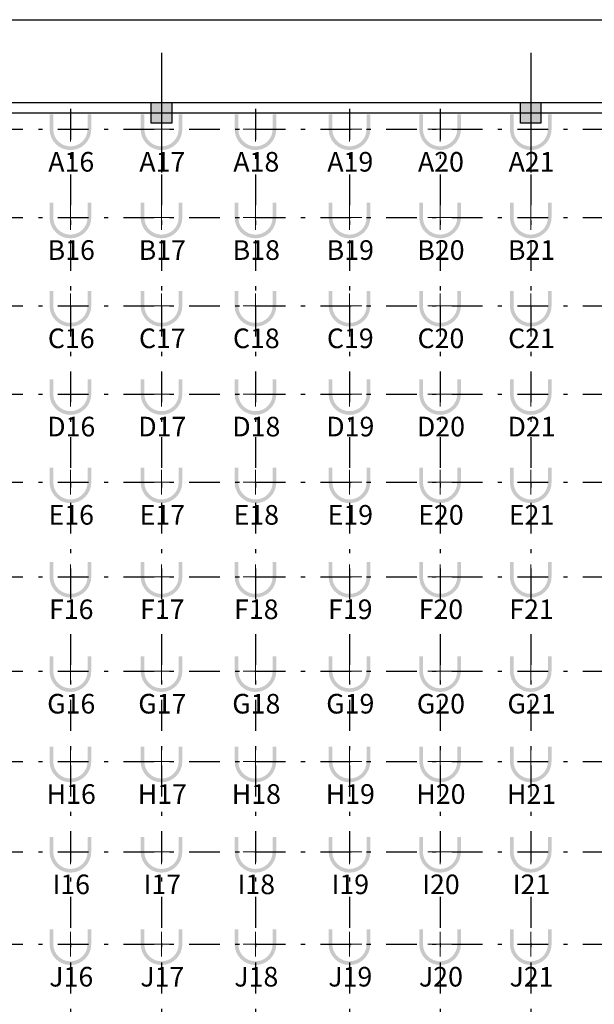
# Model space of a CAD drawing. Units: metres. Extents: x 30886 to 31086, y 292474 to 292597.
# Drawn here: x 30945 to 30959, y 292559 to 292583 of the extents above; entities that cross this region are included whole.
import ezdxf
from ezdxf.enums import TextEntityAlignment as Align
from ezdxf.lldxf.tags import DXFTag

# ---------------------------------------------------------------- set-up
doc = ezdxf.new("R2010")
doc.units = ezdxf.units.M
doc.linetypes.add('ACAD_ISO05W100', pattern=[33, 24, -3, 0, -3, 0, -3])
doc.linetypes.add('DASHDOT2', pattern=[0.5, 0.25, -0.125, 0, -0.125])
for name, color, linetype, lineweight in [('Coluna', 5, 'Continuous', 30), ('PONTO AÉREO EIXO', 253, 'DASHDOT2', 30), ('PONTOS AEREOS', 1, 'ACAD_ISO05W100', 5)]:
    doc.layers.add(name, color=color, linetype=linetype, lineweight=lineweight)
doc.layers.add('EIXO', color=1, linetype='Continuous')
doc.layers.add('PLANTA', color=8, linetype='Continuous')
doc.styles.add('PADRAO_ARIAL', font='arial.ttf')
tags = doc.linetypes.add('DASHDOTX2', pattern=[2, 1, -0.5, 0, -0.5]).pattern_tags.tags
tags[10:11] = [DXFTag(74, 4), DXFTag(75, 0), DXFTag(340, '0'), DXFTag(46, 1.0), DXFTag(50, 0.0), DXFTag(44, 0.0), DXFTag(45, 0.0)]
tags[8:9] = [DXFTag(74, 4), DXFTag(75, 0), DXFTag(340, '0'), DXFTag(46, 1.0), DXFTag(50, 0.0), DXFTag(44, 0.0), DXFTag(45, 0.0)]
tags[6:7] = [DXFTag(74, 4), DXFTag(75, 0), DXFTag(340, '0'), DXFTag(46, 1.0), DXFTag(50, 0.0), DXFTag(44, 0.0), DXFTag(45, 0.0)]
tags[4:5] = [DXFTag(74, 4), DXFTag(75, 0), DXFTag(340, '0'), DXFTag(46, 1.0), DXFTag(50, 0.0), DXFTag(44, 0.0), DXFTag(45, 0.0)]

# ---------------------------------------------------------------- blocks, each defined once
blk = doc.blocks.new('PLANTA')
at = {"layer": 'PLANTA'}
for p, q in [((-74416, 47568), (-8844, 47586)), ((-38365, 45568), (-29865, 45568)), ((-29865, 45568), (-29365, 45568)), ((-29365, 45568), (-20865, 45568)), ((-20865, 45568), (-20365, 45568)), ((-20365, 45568), (-12701, 45568)), ((-38365, 45318), (-29865, 45318)), ((-29365, 45318), (-20865, 45318)), ((-20365, 45318), (-12701, 45318))]:
    blk.add_line(p, q, dxfattribs=at)
for points in [[(-29865, 45568), (-29365, 45568), (-29365, 45068), (-29865, 45068)], [(-20365, 45568), (-20365, 45068), (-20865, 45068), (-20865, 45568)]]:
    blk.add_lwpolyline(points, close=True, dxfattribs=at)
blk = doc.blocks.new('*U182')
at = {"layer": 'PONTOS AEREOS', "true_color": 0xf8991e, "transparency": 33554687}
h = blk.add_hatch(color=30, dxfattribs=at)
h.dxf.hatch_style = 1
edge = h.paths.add_edge_path()
edge.add_line((-0.508, 0.36), (-0.418, 0.36))
edge.add_line((-0.418, 0.36), (-0.418, 0))
edge.add_arc((0, 0), 0.418, 180, 360)
edge.add_line((0.418, 0), (0.418, 0.36))
edge.add_line((0.418, 0.36), (0.508, 0.36))
edge.add_line((0.508, 0.36), (0.508, 0))
edge.add_arc((0, 0), 0.508, -180, 0, ccw=False)
edge.add_line((-0.508, 0), (-0.508, 0.36))
at = {"layer": 'PONTOS AEREOS'}
for p, q in [((0, 0), (0, 0.3)), ((-0.3, 0), (0, 0)), ((0, 0), (0.3, 0)), ((0, -0.3), (0, 0))]:
    blk.add_line(p, q, dxfattribs=at)
at = {"style": 'PADRAO_ARIAL'}
blk.add_attdef('EIXO', text='', height=0.478, dxfattribs=at).set_placement((0.02, -1.032), align=Align.CENTER)
blk = doc.blocks.new('Pontos Aéreos Amarelo')
at = {"layer": 'PONTO AÉREO EIXO', "ltscale": 3}
for p, q in [((33.53, -0.15), (33.53, -72.35)), ((35.75, -0.15), (35.75, -72.35)), ((38.041, -0.15), (38.04, -72.35)), ((40.332, -0.15), (40.332, -72.35)), ((42.541, -0.15), (42.541, -72.35)), ((44.75, -0.15), (44.75, -72.35)), ((-0.376, -0.65), (53.85, -0.65)), ((-0.376, -2.8), (53.85, -2.8)), ((-0.376, -4.95), (53.85, -4.95)), ((-0.376, -7.1), (53.85, -7.1)), ((-0.376, -9.25), (53.85, -9.25)), ((-0.376, -11.55), (53.85, -11.55)), ((-0.376, -13.85), (53.85, -13.85)), ((-0.376, -16.05), (53.85, -16.05)), ((-0.376, -18.25), (53.85, -18.25)), ((-0.376, -20.5), (53.85, -20.5))]:
    blk.add_line(p, q, dxfattribs=at)
for p, values in [((33.53, -0.65), {'EIXO': 'A16'}), ((35.75, -0.65), {'EIXO': 'A17'}), ((38.041, -0.65), {'EIXO': 'A18'}), ((40.332, -0.65), {'EIXO': 'A19'}), ((42.541, -0.65), {'EIXO': 'A20'}), ((44.75, -0.65), {'EIXO': 'A21'}), ((33.53, -2.8), {'EIXO': 'B16'}), ((35.75, -2.8), {'EIXO': 'B17'}), ((38.041, -2.8), {'EIXO': 'B18'}), ((40.332, -2.8), {'EIXO': 'B19'}), ((42.541, -2.8), {'EIXO': 'B20'}), ((44.75, -2.8), {'EIXO': 'B21'}), ((33.53, -4.95), {'EIXO': 'C16'}), ((35.75, -4.95), {'EIXO': 'C17'}), ((38.041, -4.95), {'EIXO': 'C18'}), ((40.332, -4.95), {'EIXO': 'C19'}), ((42.541, -4.95), {'EIXO': 'C20'}), ((44.75, -4.95), {'EIXO': 'C21'}), ((33.53, -7.1), {'EIXO': 'D16'}), ((35.75, -7.1), {'EIXO': 'D17'}), ((38.041, -7.1), {'EIXO': 'D18'}), ((40.332, -7.1), {'EIXO': 'D19'}), ((42.541, -7.1), {'EIXO': 'D20'}), ((44.75, -7.1), {'EIXO': 'D21'}), ((33.53, -9.25), {'EIXO': 'E16'}), ((35.75, -9.25), {'EIXO': 'E17'}), ((38.041, -9.25), {'EIXO': 'E18'}), ((40.332, -9.25), {'EIXO': 'E19'}), ((42.541, -9.25), {'EIXO': 'E20'}), ((44.75, -9.25), {'EIXO': 'E21'}), ((33.53, -11.55), {'EIXO': 'F16'}), ((35.75, -11.55), {'EIXO': 'F17'}), ((38.041, -11.55), {'EIXO': 'F18'}), ((40.332, -11.55), {'EIXO': 'F19'}), ((42.541, -11.55), {'EIXO': 'F20'}), ((44.75, -11.55), {'EIXO': 'F21'}), ((33.53, -13.85), {'EIXO': 'G16'}), ((35.75, -13.85), {'EIXO': 'G17'}), ((38.041, -13.85), {'EIXO': 'G18'}), ((40.332, -13.85), {'EIXO': 'G19'}), ((42.541, -13.85), {'EIXO': 'G20'}), ((44.75, -13.85), {'EIXO': 'G21'}), ((33.53, -16.05), {'EIXO': 'H16'}), ((35.75, -16.05), {'EIXO': 'H17'}), ((38.041, -16.05), {'EIXO': 'H18'}), ((40.332, -16.05), {'EIXO': 'H19'}), ((42.541, -16.05), {'EIXO': 'H20'}), ((44.75, -16.05), {'EIXO': 'H21'}), ((33.53, -18.25), {'EIXO': 'I16'}), ((35.75, -18.25), {'EIXO': 'I17'}), ((38.041, -18.25), {'EIXO': 'I18'}), ((40.332, -18.25), {'EIXO': 'I19'}), ((42.541, -18.25), {'EIXO': 'I20'}), ((44.75, -18.25), {'EIXO': 'I21'}), ((33.53, -20.5), {'EIXO': 'J16'}), ((35.75, -20.5), {'EIXO': 'J17'}), ((38.041, -20.5), {'EIXO': 'J18'}), ((40.332, -20.5), {'EIXO': 'J19'}), ((42.541, -20.5), {'EIXO': 'J20'}), ((44.75, -20.5), {'EIXO': 'J21'})]:
    blk.add_blockref('*U182', p).add_auto_attribs(values)
blk = doc.blocks.new('COLUNA1')
at = {"layer": 'Coluna', "true_color": 0x939598}
blk.add_hatch(color=252, dxfattribs=at).paths.add_polyline_path([(-0.5, 0.5), (0.5, 0.5), (0.5, -0.5), (-0.5, -0.5)])
at = {"layer": 'Coluna'}
blk.add_lwpolyline([(-0.5, 0.5), (0.5, 0.5), (0.5, -0.5), (-0.5, -0.5)], close=True, dxfattribs=at)
at = {"layer": 'EIXO', "linetype": 'DASHDOTX2'}
for p, q in [((0, 2.915), (0, -2.915)), ((-2.977, 0), (2.977, 0))]:
    blk.add_line(p, q, dxfattribs=at)
blk = doc.blocks.new('pilares concreto')
at = {"layer": 'Coluna', "lineweight": 50, "xscale": 0.4999999999999963, "yscale": 0.4999999999999963, "zscale": 0.4999999999999963, "rotation": 1.858848803424759e-05}
for p in [(45, 0), (54, 0)]:
    blk.add_blockref('COLUNA1', p, dxfattribs=at)

msp = doc.modelspace()

# ---------------------------------------------------------------- block references
at = {"layer": 'Coluna'}
msp.add_blockref('pilares concreto', (30902.962, 292580.934), dxfattribs=at)
at = {"layer": 'PLANTA', "xscale": 0.000999999999999482, "yscale": 0.000999999999999482, "zscale": 0.000999999999999482}
msp.add_blockref('PLANTA', (30977.577, 292535.617), dxfattribs=at)
at = {"layer": 'PONTOS AEREOS'}
msp.add_blockref('Pontos Aéreos Amarelo', (30912.212, 292581.184), dxfattribs=at)

doc.saveas('drawing.dxf')
